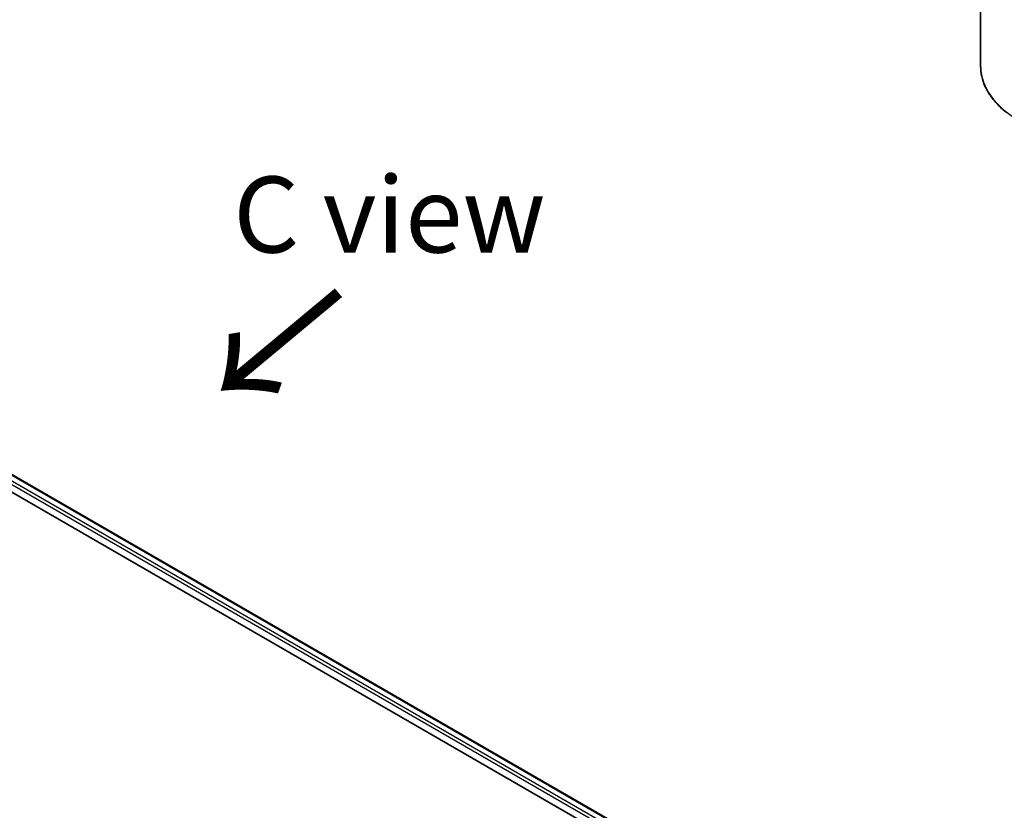
# Model space of a CAD drawing. Units: millimetres. Extents: x -1907 to 5767, y 32 to 1443.
# Drawn here: x -1479 to -1317, y 1008 to 1138 of the extents above; entities that cross this region are included whole.
import ezdxf

# ---------------------------------------------------------------- set-up
doc = ezdxf.new("R2010")
doc.units = ezdxf.units.MM
doc.header["$LTSCALE"] = 4
for name, color, linetype, lineweight in [('Symbol (ISO)', 7, 'Continuous', 18), ('Visible (ISO)', 7, 'Continuous', 35), ('Visible Narrow (ISO)', 7, 'Continuous', 25)]:
    doc.layers.add(name, color=color, linetype=linetype, lineweight=lineweight)
doc.styles.add('Note Text (TK)', font='txt')

msp = doc.modelspace()

# ---------------------------------------------------------------- linework, layer by layer
at = {"layer": 'Visible (ISO)'}
for p, q in [((-1320.8934, 1285.1296), (-1320.8934, 1130.1923)), ((-1561.8937, 1110.0632), (-1348.6976, 986.9743)), ((-1562.4309, 1107.485), (-1351.1786, 985.5184))]:
    msp.add_line(p, q, dxfattribs=at)
msp.add_open_spline([(-1316.5632, 1122.4842), (-1317.1162, 1122.922), (-1317.6227, 1123.3809), (-1318.5338, 1124.3345), (-1318.9386, 1124.8292), (-1319.639, 1125.8474), (-1319.9348, 1126.3709), (-1320.411, 1127.4386), (-1320.5915, 1127.9827), (-1320.8327, 1129.082), (-1320.8934, 1129.6371), (-1320.8934, 1130.1923)], degree=3, knots=[1.726057244, 1.726057244, 1.726057244, 1.726057244, 1.852084694, 1.852084694, 1.978112143, 1.978112143, 2.104139592, 2.104139592, 2.230167041, 2.230167041, 2.35619449, 2.35619449, 2.35619449, 2.35619449], dxfattribs=at)
at = {"layer": 'Visible Narrow (ISO)'}
for p, q in [((-1561.9914, 1110.0068), (-1348.7952, 986.918)), ((-1349.6276, 986.4374), (-1562.4309, 1109.2994)), ((-1562.4309, 1108.7551), (-1350.0976, 986.1644))]:
    msp.add_line(p, q, dxfattribs=at)
msp.add_ellipse((-1298.6712, 1130.1923), major_axis=(-22.2222, 0), ratio=0.57735027, start_param=0, end_param=0.78539816, dxfattribs=at)

# ---------------------------------------------------------------- texts
at = {"layer": 'Symbol (ISO)', "color": 7, "insert": (-1443.8645, 1105.7582), "char_height": 12.5, "width": 52.485383, "attachment_point": 4, "line_spacing_factor": 1.5, "style": 'Note Text (TK)'}
msp.add_mtext('\\fＭＳ Ｐゴシック|b0|i0;C view', dxfattribs=at)
at = {"layer": 'Symbol (ISO)', "color": 7, "insert": (-1425.9427, 1093.8642), "char_height": 20, "attachment_point": 4, "rotation": 219.8, "line_spacing_factor": 1.5, "style": 'Note Text (TK)'}
msp.add_mtext('\\fMS PGothic|b0|i0;{\\H20.0000;→}', dxfattribs=at)

doc.saveas('drawing.dxf')
